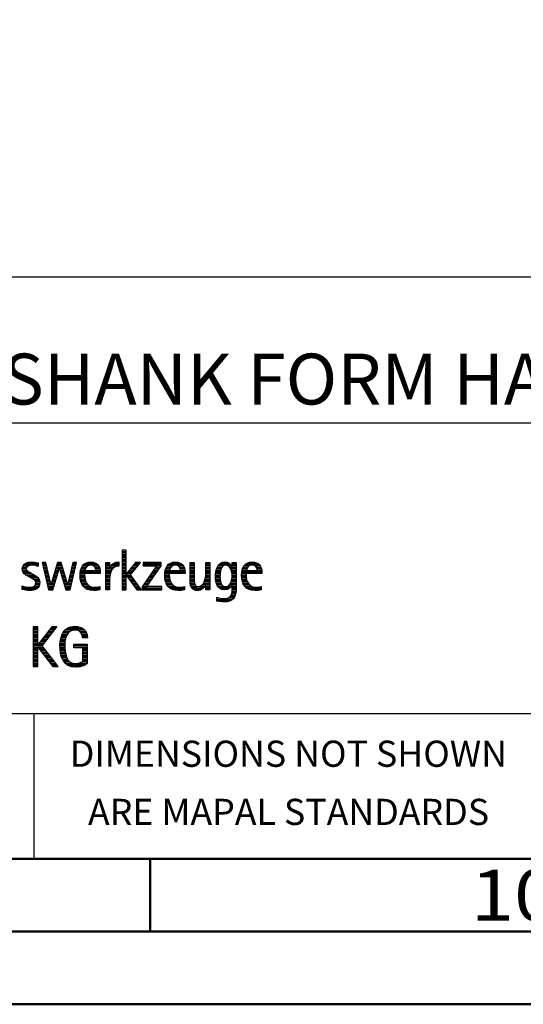
# Model space of a CAD drawing. Units: millimetres. Extents: x -197 to 397, y -196 to 225.
# Drawn here: x 241 to 276, y -195 to -127 of the extents above; entities that cross this region are included whole.
import ezdxf
from ezdxf.enums import TextEntityAlignment as Align

# ---------------------------------------------------------------- set-up
doc = ezdxf.new("R2010")
doc.units = ezdxf.units.MM
doc.layers.get('0').update_dxf_attribs({"linetype": 'CONTINUOUS'})
doc.layers.add('AM_0', color=7, linetype='CONTINUOUS')
doc.layers.add('AM_6', color=2, linetype='CONTINUOUS')
doc.layers.add('AM_BOR', color=7, linetype='CONTINUOUS', lineweight=50)
doc.styles.get("Standard").update_dxf_attribs({"font": 'ISOCP.SHX'})

# ---------------------------------------------------------------- blocks, each defined once
blk = doc.blocks.new('A2')
at = {"layer": 'AM_BOR', "color": 1}
blk.add_line((447, 10), (447, 5), dxfattribs=at)
for points in [[(0, 0), (594, 0), (594, 420), (0, 420)], [(10, 410), (10, 10), (584, 10), (584, 410)]]:
    blk.add_lwpolyline(points, close=True, dxfattribs=at)
at = {"layer": 'AM_BOR', "color": 7}
blk.add_lwpolyline([(5, 5), (589, 5), (589, 415), (5, 415)], close=True, dxfattribs=at)
at = {"layer": 'AM_BOR', "color": 2, "width": 1.125}
blk.add_text('10', height=3.5, dxfattribs=at).set_placement((472, 7.5), align=Align.MIDDLE_CENTER)
blk = doc.blocks.new('MAPAL_FRAME_LOGO')
at = {"layer": 'AM_0', "color": 1}
for p, q in [((51.066, 11.227), (51.066, 8.499)), ((51.335, 11.227), (51.066, 11.227)), ((51.066, 11.145), (51.335, 11.145)), ((51.066, 11.045), (51.335, 11.045)), ((51.066, 10.945), (51.335, 10.945)), ((51.066, 10.845), (51.335, 10.845)), ((51.335, 9.586), (51.335, 11.227)), ((44.324, 10.245), (45.292, 10.245)), ((44.465, 10.345), (45.292, 10.345)), ((45.561, 10.381), (46.016, 8.499)), ((45.83, 10.381), (45.561, 10.381)), ((45.57, 10.345), (45.839, 10.345)), ((45.594, 10.245), (45.862, 10.245)), ((46.174, 8.918), (45.83, 10.381)), ((46.633, 10.381), (46.182, 8.918)), ((46.591, 10.245), (46.908, 10.245)), ((46.622, 10.345), (46.877, 10.345)), ((46.866, 10.381), (46.633, 10.381)), ((47.32, 8.918), (46.866, 10.381)), ((47.668, 10.381), (47.329, 8.918)), ((47.498, 8.499), (47.938, 10.381)), ((47.637, 10.245), (47.906, 10.245)), ((47.66, 10.345), (47.929, 10.345)), ((47.938, 10.381), (47.668, 10.381)), ((48.419, 10.245), (49.379, 10.245)), ((48.554, 10.345), (49.251, 10.345)), ((49.939, 10.345), (50.207, 10.345)), ((49.939, 10.245), (50.207, 10.245)), ((50.368, 10.245), (50.844, 10.245)), ((50.5, 10.345), (50.844, 10.345)), ((51.066, 10.745), (51.335, 10.745)), ((51.066, 10.645), (51.335, 10.645)), ((51.066, 10.545), (51.335, 10.545)), ((51.066, 10.445), (51.335, 10.445)), ((51.066, 10.345), (51.335, 10.345)), ((51.066, 10.245), (51.335, 10.245)), ((51.995, 10.381), (51.342, 9.586)), ((51.647, 9.546), (52.323, 10.381)), ((51.883, 10.245), (52.213, 10.245)), ((51.965, 10.345), (52.294, 10.345)), ((52.323, 10.381), (51.995, 10.381)), ((52.509, 10.381), (52.509, 10.156)), ((53.75, 10.381), (52.509, 10.381)), ((52.509, 10.345), (53.75, 10.345)), ((52.509, 10.245), (53.75, 10.245)), ((53.75, 10.152), (53.75, 10.381)), ((54.24, 10.245), (55.2, 10.245)), ((54.375, 10.345), (55.072, 10.345)), ((55.744, 10.345), (56.012, 10.345)), ((55.744, 10.245), (56.012, 10.245)), ((56.82, 10.345), (57.088, 10.345)), ((56.82, 10.245), (57.088, 10.245)), ((57.717, 10.245), (58.522, 10.245)), ((57.838, 10.345), (58.405, 10.345)), ((58.623, 10.345), (58.891, 10.345)), ((58.623, 10.245), (58.891, 10.245)), ((59.519, 10.245), (60.479, 10.245)), ((59.654, 10.345), (60.351, 10.345)), ((44.206, 9.945), (44.475, 9.945)), ((44.212, 9.845), (44.519, 9.845)), ((44.218, 10.045), (44.498, 10.045)), ((44.239, 9.745), (44.65, 9.745)), ((44.254, 10.145), (44.609, 10.145)), ((44.302, 9.645), (44.834, 9.645)), ((44.41, 9.545), (45.002, 9.545)), ((45.188, 10.145), (45.292, 10.145)), ((45.618, 10.145), (45.886, 10.145)), ((45.642, 10.045), (45.909, 10.045)), ((45.666, 9.945), (45.933, 9.945)), ((45.69, 9.845), (45.956, 9.845)), ((45.715, 9.745), (45.98, 9.745)), ((45.739, 9.645), (46.003, 9.645)), ((45.763, 9.545), (46.027, 9.545)), ((46.308, 8.499), (46.748, 9.942)), ((46.375, 9.545), (46.627, 9.545)), ((46.406, 9.645), (46.657, 9.645)), ((46.437, 9.745), (46.688, 9.745)), ((46.468, 9.845), (46.718, 9.845)), ((46.498, 9.945), (47.001, 9.945)), ((46.529, 10.045), (46.97, 10.045)), ((46.56, 10.145), (46.939, 10.145)), ((46.748, 9.942), (46.755, 9.942)), ((46.755, 9.942), (47.198, 8.499)), ((46.785, 9.845), (47.032, 9.845)), ((46.816, 9.745), (47.063, 9.745)), ((46.846, 9.645), (47.094, 9.645)), ((46.877, 9.545), (47.126, 9.545)), ((47.475, 9.545), (47.743, 9.545)), ((47.498, 9.645), (47.766, 9.645)), ((47.521, 9.745), (47.789, 9.745)), ((47.544, 9.845), (47.813, 9.845)), ((47.567, 9.945), (47.836, 9.945)), ((47.59, 10.045), (47.859, 10.045)), ((47.614, 10.145), (47.883, 10.145)), ((48.176, 9.545), (48.483, 9.545)), ((48.183, 9.645), (49.566, 9.645)), ((48.193, 9.745), (49.565, 9.745)), ((48.213, 9.845), (48.503, 9.845)), ((48.24, 9.945), (48.533, 9.945)), ((48.279, 10.045), (48.586, 10.045)), ((48.335, 10.145), (48.691, 10.145)), ((49.097, 10.145), (49.458, 10.145)), ((49.2, 10.045), (49.507, 10.045)), ((49.246, 9.945), (49.538, 9.945)), ((49.259, 9.845), (49.556, 9.845)), ((49.939, 10.145), (50.207, 10.145)), ((49.939, 10.045), (50.207, 10.045)), ((49.939, 9.945), (50.404, 9.945)), ((49.939, 9.845), (50.336, 9.845)), ((49.939, 9.745), (50.288, 9.745)), ((49.939, 9.645), (50.253, 9.645)), ((49.939, 9.545), (50.232, 9.545)), ((50.229, 10.045), (50.52, 10.045)), ((50.286, 10.145), (50.844, 10.145)), ((51.066, 10.145), (51.335, 10.145)), ((51.066, 10.045), (51.335, 10.045)), ((51.066, 9.945), (51.335, 9.945)), ((51.066, 9.845), (51.335, 9.845)), ((51.066, 9.745), (51.335, 9.745)), ((51.066, 9.645), (51.335, 9.645)), ((51.066, 9.545), (51.648, 9.545)), ((51.342, 9.586), (51.335, 9.586)), ((51.335, 9.503), (51.342, 9.503)), ((51.335, 8.499), (51.335, 9.503)), ((51.342, 9.503), (52.073, 8.499)), ((51.39, 9.645), (51.727, 9.645)), ((51.472, 9.745), (51.808, 9.745)), ((51.554, 9.845), (51.889, 9.845)), ((51.637, 9.945), (51.97, 9.945)), ((52.406, 8.499), (51.647, 9.546)), ((51.719, 10.045), (52.051, 10.045)), ((51.801, 10.145), (52.132, 10.145)), ((53.422, 10.156), (52.438, 8.72)), ((52.509, 10.156), (53.422, 10.156)), ((52.77, 8.724), (53.75, 10.152)), ((53.003, 9.545), (53.334, 9.545)), ((53.072, 9.645), (53.402, 9.645)), ((53.14, 9.745), (53.471, 9.745)), ((53.209, 9.845), (53.54, 9.845)), ((53.278, 9.945), (53.608, 9.945)), ((53.346, 10.045), (53.677, 10.045)), ((53.415, 10.145), (53.746, 10.145)), ((53.996, 9.545), (54.304, 9.545)), ((54.003, 9.645), (55.388, 9.645)), ((54.013, 9.745), (55.387, 9.745)), ((54.033, 9.845), (54.324, 9.845)), ((54.06, 9.945), (54.354, 9.945)), ((54.099, 10.045), (54.407, 10.045)), ((54.156, 10.145), (54.512, 10.145)), ((54.918, 10.145), (55.279, 10.145)), ((55.021, 10.045), (55.329, 10.045)), ((55.066, 9.945), (55.359, 9.945)), ((55.079, 9.845), (55.377, 9.845)), ((55.744, 10.145), (56.012, 10.145)), ((55.744, 10.045), (56.012, 10.045)), ((55.744, 9.945), (56.012, 9.945)), ((55.744, 9.845), (56.012, 9.845)), ((55.744, 9.745), (56.012, 9.745)), ((55.744, 9.645), (56.012, 9.645)), ((55.744, 9.545), (56.012, 9.545)), ((56.816, 9.545), (57.088, 9.545)), ((56.82, 10.145), (57.088, 10.145)), ((56.82, 10.045), (57.088, 10.045)), ((56.82, 9.945), (57.088, 9.945)), ((56.82, 9.845), (57.088, 9.845)), ((56.82, 9.745), (57.088, 9.745)), ((56.82, 9.645), (57.088, 9.645)), ((57.485, 9.545), (57.793, 9.545)), ((57.494, 9.645), (57.8, 9.645)), ((57.508, 9.745), (57.815, 9.745)), ((57.528, 9.845), (57.837, 9.845)), ((57.557, 9.945), (57.869, 9.945)), ((57.594, 10.045), (57.918, 10.045)), ((57.644, 10.145), (58.009, 10.145)), ((58.361, 10.145), (58.585, 10.145)), ((58.463, 10.045), (58.891, 10.045)), ((58.522, 9.945), (58.891, 9.945)), ((58.562, 9.845), (58.891, 9.845)), ((58.59, 9.745), (58.891, 9.745)), ((58.61, 9.645), (58.891, 9.645)), ((58.62, 9.545), (58.891, 9.545)), ((58.623, 10.145), (58.891, 10.145)), ((59.276, 9.545), (59.583, 9.545)), ((59.283, 9.645), (60.667, 9.645)), ((59.293, 9.745), (60.665, 9.745)), ((59.313, 9.845), (59.603, 9.845)), ((59.34, 9.945), (59.633, 9.945)), ((59.379, 10.045), (59.686, 10.045)), ((59.435, 10.145), (59.791, 10.145)), ((60.197, 10.145), (60.558, 10.145)), ((60.3, 10.045), (60.607, 10.045)), ((60.345, 9.945), (60.638, 9.945)), ((60.358, 9.845), (60.656, 9.845)), ((44.577, 9.445), (45.164, 9.445)), ((44.764, 9.345), (45.288, 9.345)), ((44.95, 9.245), (45.359, 9.245)), ((45.079, 9.145), (45.396, 9.145)), ((45.106, 8.845), (45.385, 8.845)), ((45.134, 9.045), (45.409, 9.045)), ((45.14, 8.945), (45.404, 8.945)), ((45.787, 9.445), (46.05, 9.445)), ((45.811, 9.345), (46.074, 9.345)), ((45.836, 9.245), (46.097, 9.245)), ((45.86, 9.145), (46.121, 9.145)), ((45.884, 9.045), (46.144, 9.045)), ((45.908, 8.945), (46.168, 8.945)), ((45.932, 8.845), (46.414, 8.845)), ((46.182, 8.918), (46.174, 8.918)), ((46.191, 8.945), (46.444, 8.945)), ((46.221, 9.045), (46.474, 9.045)), ((46.252, 9.145), (46.505, 9.145)), ((46.283, 9.245), (46.535, 9.245)), ((46.314, 9.345), (46.566, 9.345)), ((46.345, 9.445), (46.596, 9.445)), ((46.908, 9.445), (47.157, 9.445)), ((46.938, 9.345), (47.188, 9.345)), ((46.969, 9.245), (47.219, 9.245)), ((47, 9.145), (47.25, 9.145)), ((47.03, 9.045), (47.281, 9.045)), ((47.061, 8.945), (47.312, 8.945)), ((47.092, 8.845), (47.579, 8.845)), ((47.329, 8.918), (47.32, 8.918)), ((47.335, 8.945), (47.602, 8.945)), ((47.359, 9.045), (47.626, 9.045)), ((47.382, 9.145), (47.649, 9.145)), ((47.405, 9.245), (47.673, 9.245)), ((47.428, 9.345), (47.696, 9.345)), ((47.451, 9.445), (47.719, 9.445)), ((48.176, 9.445), (48.487, 9.445)), ((48.184, 9.345), (48.495, 9.345)), ((48.193, 9.245), (48.514, 9.245)), ((48.213, 9.145), (48.543, 9.145)), ((48.24, 9.045), (48.585, 9.045)), ((48.275, 8.945), (48.643, 8.945)), ((48.324, 8.845), (48.728, 8.845)), ((49.939, 9.445), (50.218, 9.445)), ((49.939, 9.345), (50.209, 9.345)), ((49.939, 9.245), (50.207, 9.245)), ((49.939, 9.145), (50.207, 9.145)), ((49.939, 9.045), (50.207, 9.045)), ((49.939, 8.945), (50.207, 8.945)), ((49.939, 8.845), (50.207, 8.845)), ((51.066, 9.445), (51.335, 9.445)), ((51.066, 9.345), (51.335, 9.345)), ((51.066, 9.245), (51.335, 9.245)), ((51.066, 9.145), (51.335, 9.145)), ((51.066, 9.045), (51.335, 9.045)), ((51.066, 8.945), (51.335, 8.945)), ((51.066, 8.845), (51.335, 8.845)), ((51.385, 9.445), (51.72, 9.445)), ((51.457, 9.345), (51.793, 9.345)), ((51.53, 9.245), (51.865, 9.245)), ((51.603, 9.145), (51.938, 9.145)), ((51.676, 9.045), (52.01, 9.045)), ((51.749, 8.945), (52.082, 8.945)), ((51.822, 8.845), (52.155, 8.845)), ((52.523, 8.845), (52.853, 8.845)), ((52.592, 8.945), (52.922, 8.945)), ((52.661, 9.045), (52.99, 9.045)), ((52.729, 9.145), (53.059, 9.145)), ((52.798, 9.245), (53.128, 9.245)), ((52.866, 9.345), (53.196, 9.345)), ((52.935, 9.445), (53.265, 9.445)), ((53.997, 9.445), (54.308, 9.445)), ((54.004, 9.345), (54.316, 9.345)), ((54.013, 9.245), (54.334, 9.245)), ((54.033, 9.145), (54.364, 9.145)), ((54.06, 9.045), (54.406, 9.045)), ((54.095, 8.945), (54.464, 8.945)), ((54.144, 8.845), (54.548, 8.845)), ((55.744, 9.445), (56.012, 9.445)), ((55.744, 9.345), (56.012, 9.345)), ((55.744, 9.245), (56.012, 9.245)), ((55.744, 9.145), (56.013, 9.145)), ((55.744, 9.045), (56.02, 9.045)), ((55.75, 8.945), (56.038, 8.945)), ((55.766, 8.845), (56.076, 8.845)), ((56.554, 8.845), (56.779, 8.845)), ((56.635, 8.945), (57.088, 8.945)), ((56.69, 9.045), (57.088, 9.045)), ((56.731, 9.145), (57.088, 9.145)), ((56.764, 9.245), (57.088, 9.245)), ((56.79, 9.345), (57.088, 9.345)), ((56.807, 9.445), (57.088, 9.445)), ((56.82, 8.845), (57.088, 8.845)), ((57.48, 9.445), (57.788, 9.445)), ((57.484, 9.345), (57.791, 9.345)), ((57.49, 9.245), (57.798, 9.245)), ((57.502, 9.145), (57.811, 9.145)), ((57.519, 9.045), (57.834, 9.045)), ((57.548, 8.945), (57.869, 8.945)), ((57.587, 8.845), (57.929, 8.845)), ((58.428, 8.845), (58.609, 8.845)), ((58.498, 8.945), (58.891, 8.945)), ((58.545, 9.045), (58.891, 9.045)), ((58.578, 9.145), (58.891, 9.145)), ((58.6, 9.245), (58.891, 9.245)), ((58.614, 9.345), (58.891, 9.345)), ((58.622, 9.445), (58.891, 9.445)), ((58.623, 8.845), (58.891, 8.845)), ((59.277, 9.445), (59.586, 9.445)), ((59.284, 9.345), (59.595, 9.345)), ((59.293, 9.245), (59.613, 9.245)), ((59.313, 9.145), (59.643, 9.145)), ((59.34, 9.045), (59.684, 9.045)), ((59.375, 8.945), (59.743, 8.945)), ((59.424, 8.845), (59.828, 8.845)), ((44.197, 8.745), (44.311, 8.745)), ((44.197, 8.645), (45.274, 8.645)), ((44.197, 8.545), (45.139, 8.545)), ((44.996, 8.745), (45.346, 8.745)), ((45.956, 8.745), (46.383, 8.745)), ((45.981, 8.645), (46.353, 8.645)), ((46.005, 8.545), (46.322, 8.545)), ((46.016, 8.499), (46.308, 8.499)), ((47.122, 8.745), (47.556, 8.745)), ((47.153, 8.645), (47.532, 8.645)), ((47.184, 8.545), (47.509, 8.545)), ((47.198, 8.499), (47.498, 8.499)), ((48.393, 8.745), (48.87, 8.745)), ((48.493, 8.645), (49.523, 8.645)), ((48.648, 8.545), (49.523, 8.545)), ((49.939, 8.745), (50.207, 8.745)), ((49.939, 8.645), (50.207, 8.645)), ((49.939, 8.545), (50.207, 8.545)), ((51.066, 8.745), (51.335, 8.745)), ((51.066, 8.645), (51.335, 8.645)), ((51.066, 8.545), (51.335, 8.545)), ((51.066, 8.499), (51.335, 8.499)), ((51.894, 8.745), (52.227, 8.745)), ((51.967, 8.645), (52.3, 8.645)), ((52.04, 8.545), (52.372, 8.545)), ((52.073, 8.499), (52.406, 8.499)), ((52.438, 8.72), (52.438, 8.499)), ((52.438, 8.645), (53.786, 8.645)), ((52.438, 8.545), (53.786, 8.545)), ((52.438, 8.499), (53.786, 8.499)), ((52.455, 8.745), (52.784, 8.745)), ((53.786, 8.724), (52.77, 8.724)), ((53.786, 8.499), (53.786, 8.724)), ((54.213, 8.745), (54.691, 8.745)), ((54.314, 8.645), (55.344, 8.645)), ((54.469, 8.545), (55.344, 8.545)), ((55.799, 8.745), (56.187, 8.745)), ((55.854, 8.645), (56.662, 8.645)), ((55.949, 8.545), (56.549, 8.545)), ((56.401, 8.745), (56.732, 8.745)), ((56.82, 8.745), (57.088, 8.745)), ((56.82, 8.645), (57.088, 8.645)), ((56.82, 8.545), (57.088, 8.545)), ((57.641, 8.745), (58.059, 8.745)), ((57.726, 8.645), (58.482, 8.645)), ((57.873, 8.545), (58.335, 8.545)), ((58.286, 8.745), (58.563, 8.745)), ((58.552, 8.145), (58.844, 8.145)), ((58.59, 8.245), (58.867, 8.245)), ((58.61, 8.345), (58.881, 8.345)), ((58.618, 8.445), (58.89, 8.445)), ((58.623, 8.745), (58.891, 8.745)), ((58.623, 8.645), (58.891, 8.645)), ((58.623, 8.545), (58.891, 8.545)), ((59.493, 8.745), (59.97, 8.745)), ((59.593, 8.645), (60.623, 8.645)), ((59.749, 8.545), (60.623, 8.545)), ((57.583, 7.945), (57.752, 7.945)), ((57.583, 7.845), (58.653, 7.845)), ((57.583, 7.745), (58.481, 7.745)), ((58.329, 7.945), (58.743, 7.945)), ((58.484, 8.045), (58.803, 8.045)), ((44.956, 5.954), (44.956, 3.226)), ((45.264, 5.954), (44.956, 5.954)), ((44.956, 5.945), (45.264, 5.945)), ((44.956, 5.845), (45.264, 5.845)), ((44.956, 5.745), (45.264, 5.745)), ((44.956, 5.645), (45.264, 5.645)), ((44.956, 5.545), (45.264, 5.545)), ((44.956, 5.445), (45.264, 5.445)), ((45.264, 4.717), (45.264, 5.954)), ((46.229, 5.954), (45.272, 4.717)), ((45.569, 4.645), (46.589, 5.954)), ((45.835, 5.445), (46.192, 5.445)), ((45.913, 5.545), (46.27, 5.545)), ((45.99, 5.645), (46.348, 5.645)), ((46.067, 5.745), (46.425, 5.745)), ((46.145, 5.845), (46.503, 5.845)), ((46.222, 5.945), (46.581, 5.945)), ((46.589, 5.954), (46.229, 5.954)), ((46.939, 5.445), (47.292, 5.445)), ((46.991, 5.545), (47.364, 5.545)), ((47.058, 5.645), (47.478, 5.645)), ((47.145, 5.745), (48.484, 5.745)), ((47.268, 5.845), (48.36, 5.845)), ((47.467, 5.945), (48.15, 5.945)), ((48.14, 5.645), (48.564, 5.645)), ((48.241, 5.545), (48.618, 5.545)), ((48.297, 5.445), (48.654, 5.445)), ((44.956, 5.345), (45.264, 5.345)), ((44.956, 5.245), (45.264, 5.245)), ((44.956, 5.145), (45.264, 5.145)), ((44.956, 5.045), (45.264, 5.045)), ((44.956, 4.945), (45.264, 4.945)), ((44.956, 4.845), (45.264, 4.845)), ((44.956, 4.745), (45.264, 4.745)), ((45.294, 4.745), (45.646, 4.745)), ((45.371, 4.845), (45.724, 4.845)), ((45.448, 4.945), (45.802, 4.945)), ((45.526, 5.045), (45.88, 5.045)), ((45.603, 5.145), (45.958, 5.145)), ((45.68, 5.245), (46.036, 5.245)), ((45.758, 5.345), (46.114, 5.345)), ((46.797, 4.745), (47.132, 4.745)), ((46.802, 4.845), (47.138, 4.845)), ((46.812, 4.945), (47.145, 4.945)), ((46.822, 5.045), (47.161, 5.045)), ((46.844, 5.145), (47.178, 5.145)), ((46.866, 5.245), (47.208, 5.245)), ((46.9, 5.345), (47.244, 5.345)), ((47.74, 4.745), (48.673, 4.745)), ((48.328, 5.345), (48.677, 5.345)), ((48.338, 5.245), (48.685, 5.245)), ((44.956, 4.645), (45.569, 4.645)), ((44.956, 4.545), (45.264, 4.545)), ((44.956, 4.445), (45.264, 4.445)), ((44.956, 4.345), (45.264, 4.345)), ((44.956, 4.245), (45.264, 4.245)), ((44.956, 4.145), (45.264, 4.145)), ((45.272, 4.717), (45.264, 4.717)), ((45.264, 4.563), (45.272, 4.563)), ((45.264, 3.226), (45.264, 4.563)), ((45.272, 4.563), (46.308, 3.226)), ((45.286, 4.545), (45.647, 4.545)), ((45.363, 4.445), (45.725, 4.445)), ((45.441, 4.345), (45.802, 4.345)), ((45.518, 4.245), (45.88, 4.245)), ((46.672, 3.226), (45.569, 4.645)), ((45.596, 4.145), (45.958, 4.145)), ((46.795, 4.645), (47.131, 4.645)), ((46.8, 4.545), (47.134, 4.545)), ((46.805, 4.445), (47.139, 4.445)), ((46.811, 4.345), (47.148, 4.345)), ((46.826, 4.245), (47.158, 4.245)), ((46.84, 4.145), (47.177, 4.145)), ((47.74, 4.645), (48.673, 4.645)), ((47.74, 4.545), (48.673, 4.545)), ((48.364, 4.445), (48.673, 4.445)), ((48.364, 4.345), (48.673, 4.345)), ((48.364, 4.245), (48.673, 4.245)), ((48.364, 4.145), (48.673, 4.145)), ((44.956, 4.045), (45.264, 4.045)), ((44.956, 3.945), (45.264, 3.945)), ((44.956, 3.845), (45.264, 3.845)), ((44.956, 3.745), (45.264, 3.745)), ((44.956, 3.645), (45.264, 3.645)), ((44.956, 3.545), (45.264, 3.545)), ((44.956, 3.445), (45.264, 3.445)), ((45.673, 4.045), (46.036, 4.045)), ((45.751, 3.945), (46.113, 3.945)), ((45.828, 3.845), (46.191, 3.845)), ((45.906, 3.745), (46.269, 3.745)), ((45.983, 3.645), (46.347, 3.645)), ((46.061, 3.545), (46.424, 3.545)), ((46.139, 3.445), (46.502, 3.445)), ((46.862, 4.045), (47.197, 4.045)), ((46.887, 3.945), (47.229, 3.945)), ((46.922, 3.845), (47.266, 3.845)), ((46.961, 3.745), (47.317, 3.745)), ((47.016, 3.645), (47.39, 3.645)), ((47.083, 3.545), (47.499, 3.545)), ((47.17, 3.445), (47.798, 3.445)), ((47.932, 3.445), (48.673, 3.445)), ((48.3, 3.545), (48.673, 3.545)), ((48.364, 4.045), (48.673, 4.045)), ((48.364, 3.945), (48.673, 3.945)), ((48.364, 3.845), (48.673, 3.845)), ((48.364, 3.745), (48.673, 3.745)), ((48.364, 3.645), (48.673, 3.645)), ((44.956, 3.345), (45.264, 3.345)), ((44.956, 3.245), (45.264, 3.245)), ((44.956, 3.226), (45.264, 3.226)), ((46.216, 3.345), (46.58, 3.345)), ((46.294, 3.245), (46.657, 3.245)), ((46.308, 3.226), (46.672, 3.226)), ((47.294, 3.345), (48.522, 3.345)), ((47.496, 3.245), (48.275, 3.245))]:
    blk.add_line(p, q, dxfattribs=at)
for points, knots in [([(44.197, 8.534), (44.367, 8.483), (44.537, 8.455), (44.711, 8.455), (45.086, 8.455), (45.41, 8.601), (45.41, 9.024), (45.41, 9.329), (45.206, 9.424), (44.972, 9.562), (44.972, 9.562), (44.814, 9.657), (44.814, 9.657), (44.703, 9.725), (44.473, 9.8), (44.473, 9.954), (44.473, 10.136), (44.707, 10.199), (44.853, 10.199), (44.996, 10.199), (45.154, 10.164), (45.292, 10.112), (45.292, 10.112), (45.292, 10.361), (45.292, 10.361), (45.146, 10.396), (45.003, 10.424), (44.849, 10.424), (44.524, 10.424), (44.205, 10.294), (44.205, 9.926), (44.205, 9.637), (44.41, 9.531), (44.632, 9.416), (44.632, 9.416), (44.801, 9.325), (44.801, 9.325), (44.94, 9.25), (45.142, 9.175), (45.142, 8.985), (45.142, 8.736), (44.885, 8.68), (44.683, 8.68), (44.513, 8.68), (44.354, 8.728), (44.197, 8.779), (44.197, 8.779), (44.197, 8.534), (44.197, 8.534)], [0, 0, 0, 0, 1, 1, 1, 2, 2, 2, 3, 3, 3, 4, 4, 4, 5, 5, 5, 6, 6, 6, 7, 7, 7, 8, 8, 8, 9, 9, 9, 10, 10, 10, 11, 11, 11, 12, 12, 12, 13, 13, 13, 14, 14, 14, 15, 15, 15, 16, 16, 16, 16]), ([(49.523, 8.732), (49.396, 8.7), (49.282, 8.68), (49.152, 8.68), (48.689, 8.68), (48.483, 9.096), (48.483, 9.507), (48.483, 9.507), (48.483, 9.618), (48.483, 9.618), (48.483, 9.618), (49.566, 9.618), (49.566, 9.618), (49.566, 9.618), (49.566, 9.708), (49.566, 9.708), (49.566, 10.128), (49.345, 10.424), (48.911, 10.424), (48.357, 10.424), (48.175, 9.993), (48.175, 9.503), (48.175, 8.89), (48.439, 8.455), (49.092, 8.455), (49.239, 8.455), (49.385, 8.467), (49.523, 8.51), (49.523, 8.51), (49.523, 8.732), (49.523, 8.732)], [0, 0, 0, 0, 1, 1, 1, 2, 2, 2, 3, 3, 3, 4, 4, 4, 5, 5, 5, 6, 6, 6, 7, 7, 7, 8, 8, 8, 9, 9, 9, 10, 10, 10, 10]), ([(48.503, 9.843), (48.546, 10.053), (48.673, 10.199), (48.899, 10.199), (49.104, 10.199), (49.259, 10.053), (49.259, 9.843), (49.259, 9.843), (48.503, 9.843), (48.503, 9.843)], [0, 0, 0, 0, 1, 1, 1, 2, 2, 2, 3, 3, 3, 3]), ([(50.207, 8.499), (50.207, 8.499), (50.207, 9.278), (50.207, 9.278), (50.207, 9.685), (50.357, 10.136), (50.844, 10.136), (50.844, 10.136), (50.844, 10.424), (50.844, 10.424), (50.543, 10.424), (50.333, 10.29), (50.215, 10.017), (50.215, 10.017), (50.207, 10.017), (50.207, 10.017), (50.207, 10.017), (50.207, 10.381), (50.207, 10.381), (50.207, 10.381), (49.939, 10.381), (49.939, 10.381), (49.939, 10.381), (49.939, 8.499), (49.939, 8.499), (49.939, 8.499), (50.207, 8.499), (50.207, 8.499)], [0, 0, 0, 0, 1, 1, 1, 2, 2, 2, 3, 3, 3, 4, 4, 4, 5, 5, 5, 6, 6, 6, 7, 7, 7, 8, 8, 8, 9, 9, 9, 9]), ([(55.344, 8.732), (55.218, 8.7), (55.103, 8.68), (54.973, 8.68), (54.51, 8.68), (54.304, 9.096), (54.304, 9.507), (54.304, 9.507), (54.304, 9.618), (54.304, 9.618), (54.304, 9.618), (55.388, 9.618), (55.388, 9.618), (55.388, 9.618), (55.388, 9.708), (55.388, 9.708), (55.388, 10.128), (55.166, 10.424), (54.731, 10.424), (54.178, 10.424), (53.995, 9.993), (53.995, 9.503), (53.995, 8.89), (54.26, 8.455), (54.913, 8.455), (55.06, 8.455), (55.206, 8.467), (55.344, 8.51), (55.344, 8.51), (55.344, 8.732), (55.344, 8.732)], [0, 0, 0, 0, 1, 1, 1, 2, 2, 2, 3, 3, 3, 4, 4, 4, 5, 5, 5, 6, 6, 6, 7, 7, 7, 8, 8, 8, 9, 9, 9, 10, 10, 10, 10]), ([(54.323, 9.843), (54.368, 10.053), (54.494, 10.199), (54.72, 10.199), (54.925, 10.199), (55.079, 10.053), (55.079, 9.843), (55.079, 9.843), (54.323, 9.843), (54.323, 9.843)], [0, 0, 0, 0, 1, 1, 1, 2, 2, 2, 3, 3, 3, 3]), ([(57.088, 8.499), (57.088, 8.499), (57.088, 10.381), (57.088, 10.381), (57.088, 10.381), (56.82, 10.381), (56.82, 10.381), (56.82, 10.381), (56.82, 9.606), (56.82, 9.606), (56.82, 9.309), (56.665, 8.724), (56.289, 8.724), (55.981, 8.724), (56.012, 9.127), (56.012, 9.337), (56.012, 9.337), (56.012, 10.381), (56.012, 10.381), (56.012, 10.381), (55.744, 10.381), (55.744, 10.381), (55.744, 10.381), (55.744, 9.036), (55.744, 9.036), (55.744, 8.732), (55.898, 8.455), (56.226, 8.455), (56.547, 8.455), (56.724, 8.645), (56.812, 8.933), (56.812, 8.933), (56.82, 8.933), (56.82, 8.933), (56.82, 8.933), (56.82, 8.499), (56.82, 8.499), (56.82, 8.499), (57.088, 8.499), (57.088, 8.499)], [0, 0, 0, 0, 1, 1, 1, 2, 2, 2, 3, 3, 3, 4, 4, 4, 5, 5, 5, 6, 6, 6, 7, 7, 7, 8, 8, 8, 9, 9, 9, 10, 10, 10, 11, 11, 11, 12, 12, 12, 13, 13, 13, 13]), ([(58.623, 8.526), (58.623, 8.127), (58.489, 7.901), (58.052, 7.901), (57.883, 7.901), (57.737, 7.936), (57.583, 8.012), (57.583, 8.012), (57.583, 7.735), (57.583, 7.735), (57.756, 7.704), (57.907, 7.676), (58.092, 7.676), (58.635, 7.676), (58.891, 7.956), (58.891, 8.495), (58.891, 8.495), (58.891, 10.381), (58.891, 10.381), (58.891, 10.381), (58.623, 10.381), (58.623, 10.381), (58.623, 10.381), (58.623, 10.072), (58.623, 10.072), (58.623, 10.072), (58.615, 10.072), (58.615, 10.072), (58.552, 10.294), (58.35, 10.424), (58.124, 10.424), (57.606, 10.424), (57.48, 9.835), (57.48, 9.428), (57.48, 9.004), (57.598, 8.499), (58.116, 8.499), (58.35, 8.499), (58.54, 8.633), (58.615, 8.858), (58.615, 8.858), (58.623, 8.858), (58.623, 8.858), (58.623, 8.858), (58.623, 8.526), (58.623, 8.526)], [0, 0, 0, 0, 1, 1, 1, 2, 2, 2, 3, 3, 3, 4, 4, 4, 5, 5, 5, 6, 6, 6, 7, 7, 7, 8, 8, 8, 9, 9, 9, 10, 10, 10, 11, 11, 11, 12, 12, 12, 13, 13, 13, 14, 14, 14, 15, 15, 15, 15]), ([(58.172, 8.724), (57.835, 8.724), (57.788, 9.179), (57.788, 9.424), (57.788, 9.669), (57.831, 10.199), (58.18, 10.199), (58.516, 10.199), (58.623, 9.736), (58.623, 9.475), (58.623, 9.206), (58.516, 8.724), (58.172, 8.724)], [0, 0, 0, 0, 1, 1, 1, 2, 2, 2, 3, 3, 3, 4, 4, 4, 4]), ([(60.623, 8.732), (60.496, 8.7), (60.382, 8.68), (60.252, 8.68), (59.789, 8.68), (59.583, 9.096), (59.583, 9.507), (59.583, 9.507), (59.583, 9.618), (59.583, 9.618), (59.583, 9.618), (60.667, 9.618), (60.667, 9.618), (60.667, 9.618), (60.667, 9.708), (60.667, 9.708), (60.667, 10.128), (60.445, 10.424), (60.011, 10.424), (59.457, 10.424), (59.275, 9.993), (59.275, 9.503), (59.275, 8.89), (59.54, 8.455), (60.193, 8.455), (60.339, 8.455), (60.485, 8.467), (60.623, 8.51), (60.623, 8.51), (60.623, 8.732), (60.623, 8.732)], [0, 0, 0, 0, 1, 1, 1, 2, 2, 2, 3, 3, 3, 4, 4, 4, 5, 5, 5, 6, 6, 6, 7, 7, 7, 8, 8, 8, 9, 9, 9, 10, 10, 10, 10]), ([(59.603, 9.843), (59.646, 10.053), (59.773, 10.199), (59.999, 10.199), (60.204, 10.199), (60.359, 10.053), (60.359, 9.843), (60.359, 9.843), (59.603, 9.843), (59.603, 9.843)], [0, 0, 0, 0, 1, 1, 1, 2, 2, 2, 3, 3, 3, 3]), ([(48.364, 3.589), (48.246, 3.482), (48.017, 3.439), (47.862, 3.439), (47.209, 3.439), (47.13, 4.186), (47.13, 4.681), (47.13, 5.14), (47.245, 5.741), (47.815, 5.741), (48.139, 5.741), (48.341, 5.531), (48.341, 5.211), (48.341, 5.211), (48.688, 5.211), (48.688, 5.211), (48.688, 5.721), (48.294, 5.997), (47.811, 5.997), (47.043, 5.997), (46.795, 5.346), (46.795, 4.681), (46.795, 3.941), (46.996, 3.183), (47.886, 3.183), (48.139, 3.183), (48.471, 3.273), (48.673, 3.443), (48.673, 3.443), (48.673, 4.768), (48.673, 4.768), (48.673, 4.768), (47.74, 4.768), (47.74, 4.768), (47.74, 4.768), (47.74, 4.511), (47.74, 4.511), (47.74, 4.511), (48.364, 4.511), (48.364, 4.511), (48.364, 4.511), (48.364, 3.589), (48.364, 3.589)], [0, 0, 0, 0, 1, 1, 1, 2, 2, 2, 3, 3, 3, 4, 4, 4, 5, 5, 5, 6, 6, 6, 7, 7, 7, 8, 8, 8, 9, 9, 9, 10, 10, 10, 11, 11, 11, 12, 12, 12, 13, 13, 13, 14, 14, 14, 14])]:
    blk.add_open_spline(points, degree=3, knots=knots, dxfattribs=at)
blk = doc.blocks.new('*U8')
at = {"layer": 'AM_0'}
for p, q in [((190, 0), (0, 0)), ((190, 0), (0, 0)), ((190, 0), (0, 0)), ((190, 0), (0, 0)), ((190, 0), (0, 0)), ((0, -10), (190, -10)), ((0, -30), (190, -30)), ((190, -40), (0, -40))]:
    blk.add_line(p, q, dxfattribs=at)
at = {"layer": 'AM_0', "color": 3, "linetype": 'Continuous'}
blk.add_line((45, -30), (45, -40), dxfattribs=at)
blk.add_blockref('MAPAL_FRAME_LOGO', (0, -30))
at = {"layer": 'AM_0', "color": 2}
for s, p in [('DIMENSIONS NOT SHOWN', (62.492, -33)), ('ARE MAPAL STANDARDS', (62.5, -37))]:
    blk.add_text(s, height=1.8, dxfattribs=at).set_placement(p, align=Align.MIDDLE)
at = {"layer": 'AM_0'}
for tag, p in [('TITLE', (1, -7)), ('MATERIAL_NO', (121, -27))]:
    blk.add_attdef(tag, text='', height=3.5, dxfattribs=at).set_placement(p, align=Align.MIDDLE_LEFT)
at = {"layer": 'AM_6', "width": 0.821429}
blk.add_attdef('DIN_FORMAT', text='', height=2.5, dxfattribs=at).set_placement((185, -7), align=Align.MIDDLE_CENTER)
at = {"layer": 'AM_6'}
for tag, p in [('DRAWING_NO', (121, -17)), ('TECHNICAL_SPEC', (121, -37))]:
    blk.add_attdef(tag, text='', height=2.5, dxfattribs=at).set_placement(p, align=Align.MIDDLE_LEFT)
for tag, p in [('INDEX_NO', (185, -17)), ('ORIGIN', (185, -27)), ('APP_DATE', (90, -27)), ('APP_NAME', (110, -27)), ('SCALE', (110, -37)), ('SHEET_OF_SHEETS', (185, -37))]:
    blk.add_attdef(tag, text='', height=2.5, dxfattribs=at).set_placement(p, align=Align.MIDDLE_CENTER)
blk = doc.blocks.new('MAPAL_FRAME-Model')
blk.add_blockref('A2', (0, 0))
at = {"layer": 'AM_0'}
ref = blk.add_blockref('*U8', (394, 50), dxfattribs=at)
ref.add_attrib('TITLE', 'ECU-DRILL-STEEL, SHANK FORM HAK, COATED', dxfattribs={"height": 3.5}).set_placement((395, 43), align=Align.MIDDLE_LEFT)

msp = doc.modelspace()

# ---------------------------------------------------------------- block references
at = {"layer": 'AM_0'}
msp.add_blockref('MAPAL_FRAME-Model', (-197, -195), dxfattribs=at)

doc.saveas('drawing.dxf')
